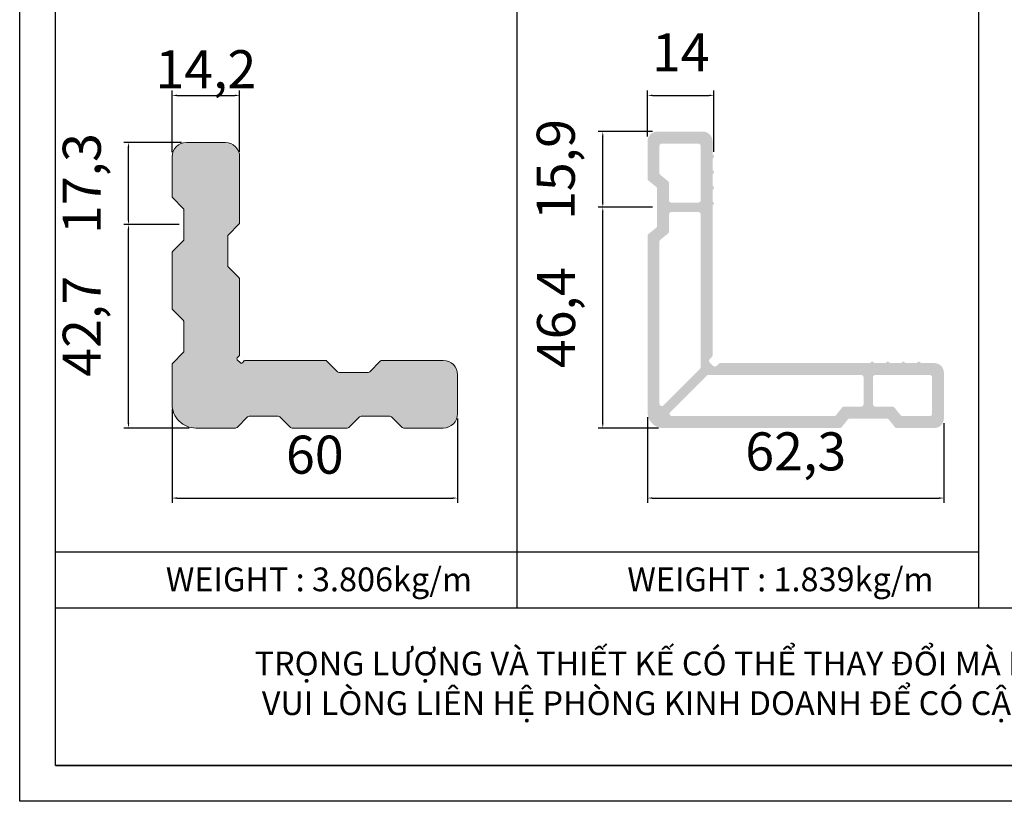
# Model space of a CAD drawing. Units: millimetres. Extents: x 12529 to 23900, y 24836 to 32566.
# Drawn here: x 12821 to 13028, y 24836 to 25000 of the extents above; entities that cross this region are included whole.
import ezdxf

# ---------------------------------------------------------------- set-up
doc = ezdxf.new("R2010")
doc.units = ezdxf.units.MM
doc.header["$PDMODE"] = 2
for name, color, linetype in [('CHU', 253, 'Continuous'), ('FRAME', 2, 'Continuous'), ('h', 155, 'Continuous'), ('Layer8', 8, 'Continuous'), ('Netday', 1, 'Continuous')]:
    doc.layers.add(name, color=color, linetype=linetype)
doc.layers.add('manh', color=2, linetype='Continuous', lineweight=9)
doc.styles.add('ROMAND', font='VNI-Helve-Condense_0.TTF', dxfattribs={"width": 0.5})
doc.styles.get("Standard").update_dxf_attribs({"font": 'arial.ttf'})
doc.dimstyles.new('MIEN HUA1-1', dxfattribs={"dimscale": 0, "dimtxt": 8, "dimasz": 1, "dimexe": 1, "dimexo": 1, "dimgap": 4, "dimtad": 1, "dimdec": 1, "dimtxsty": 'ROMAND', "dimcen": 10, "dimdle": 5, "dimclrd": 8, "dimclre": 8, "dimclrt": 253, "dimadec": 0, "dimazin": 0, "dimtfac": 1, "dimtdec": 1, "dimtmove": 2, "dimatfit": 3, "dimfxl": 1, "dimarcsym": 0})

# ---------------------------------------------------------------- blocks, each defined once
blk = doc.blocks.new('*D18')
at = {"layer": 'CHU', "color": 8, "lineweight": -2}
for p, q in [((12852.89, 24971.98), (12852.89, 24984.88)), ((12867.09, 24972.02), (12867.09, 24984.88)), ((12853.89, 24983.88), (12866.09, 24983.88))]:
    blk.add_line(p, q, dxfattribs=at)
at = {"layer": 'CHU', "color": 8}
for points in [[(12853.89, 24984.04), (12853.89, 24983.71), (12852.89, 24983.88)], [(12866.09, 24984.04), (12866.09, 24983.71), (12867.09, 24983.88)]]:
    blk.add_solid(points, dxfattribs=at)
at = {"layer": 'DEFPOINTS', "color": 0}
for p in [(12867.09, 24983.88), (12852.89, 24970.98), (12867.09, 24971.02)]:
    blk.add_point(p, dxfattribs=at)
at = {"layer": 'CHU', "color": 253, "insert": (12859.99, 24988.34), "char_height": 8, "attachment_point": 5, "style": 'ROMAND'}
blk.add_mtext('14,2', dxfattribs=at)
blk = doc.blocks.new('*D19')
at = {"layer": 'CHU', "color": 8, "lineweight": -2}
for p, q in [((12852.89, 24917.98), (12852.89, 24898.27)), ((12912.89, 24915.98), (12912.89, 24898.27)), ((12853.89, 24899.27), (12911.89, 24899.27))]:
    blk.add_line(p, q, dxfattribs=at)
at = {"layer": 'CHU', "color": 8}
for points in [[(12853.89, 24899.43), (12853.89, 24899.1), (12852.89, 24899.27)], [(12911.89, 24899.43), (12911.89, 24899.1), (12912.89, 24899.27)]]:
    blk.add_solid(points, dxfattribs=at)
at = {"layer": 'DEFPOINTS', "color": 0}
for p in [(12852.89, 24918.98), (12912.89, 24916.98), (12912.89, 24899.27)]:
    blk.add_point(p, dxfattribs=at)
at = {"layer": 'CHU', "color": 253, "insert": (12882.89, 24907.35), "char_height": 8, "attachment_point": 5, "style": 'ROMAND'}
blk.add_mtext('60', dxfattribs=at)
blk = doc.blocks.new('*D20')
at = {"layer": 'CHU', "color": 8, "lineweight": -2}
for p, q in [((12854.39, 24956.73), (12842.73, 24956.73)), ((12843.73, 24914.99), (12843.73, 24955.73)), ((12856.5, 24913.99), (12842.73, 24913.99))]:
    blk.add_line(p, q, dxfattribs=at)
at = {"layer": 'CHU', "color": 8}
for points in [[(12843.56, 24955.73), (12843.89, 24955.73), (12843.73, 24956.73)], [(12843.56, 24914.99), (12843.89, 24914.99), (12843.73, 24913.99)]]:
    blk.add_solid(points, dxfattribs=at)
at = {"layer": 'DEFPOINTS', "color": 0}
for p in [(12843.73, 24956.73), (12855.39, 24956.73), (12857.5, 24913.99)]:
    blk.add_point(p, dxfattribs=at)
at = {"layer": 'CHU', "color": 253, "insert": (12834.95, 24935.36), "char_height": 8, "attachment_point": 5, "rotation": 90, "style": 'ROMAND'}
blk.add_mtext('42,7', dxfattribs=at)
blk = doc.blocks.new('*D21')
at = {"layer": 'CHU', "color": 8, "lineweight": -2}
for p, q in [((12854.89, 24973.98), (12842.73, 24973.98)), ((12843.73, 24957.73), (12843.73, 24972.98)), ((12854.39, 24956.73), (12842.73, 24956.73))]:
    blk.add_line(p, q, dxfattribs=at)
at = {"layer": 'CHU', "color": 8}
for points in [[(12843.56, 24972.98), (12843.89, 24972.98), (12843.73, 24973.98)], [(12843.56, 24957.73), (12843.89, 24957.73), (12843.73, 24956.73)]]:
    blk.add_solid(points, dxfattribs=at)
at = {"layer": 'DEFPOINTS', "color": 0}
for p in [(12843.73, 24973.98), (12855.89, 24973.98), (12855.39, 24956.73)]:
    blk.add_point(p, dxfattribs=at)
at = {"layer": 'CHU', "color": 253, "insert": (12834.95, 24965.35), "char_height": 8, "attachment_point": 5, "rotation": 90, "style": 'ROMAND'}
blk.add_mtext('17,3', dxfattribs=at)
blk = doc.blocks.new('*D169')
at = {"layer": 'CHU', "color": 8, "lineweight": -2}
for p, q in [((12952.83, 24975.26), (12952.83, 24984.88)), ((12966.78, 24972.02), (12966.78, 24984.88)), ((12953.83, 24983.88), (12965.78, 24983.88))]:
    blk.add_line(p, q, dxfattribs=at)
at = {"layer": 'CHU', "color": 8}
for points in [[(12953.83, 24984.04), (12953.83, 24983.71), (12952.83, 24983.88)], [(12965.78, 24984.04), (12965.78, 24983.71), (12966.78, 24983.88)]]:
    blk.add_solid(points, dxfattribs=at)
at = {"layer": 'DEFPOINTS', "color": 0}
for p in [(12966.78, 24983.88), (12952.83, 24974.26), (12966.78, 24971.02)]:
    blk.add_point(p, dxfattribs=at)
at = {"layer": 'CHU', "color": 253, "insert": (12959.81, 24991.88), "char_height": 8, "attachment_point": 5, "style": 'ROMAND'}
blk.add_mtext('14', dxfattribs=at)
blk = doc.blocks.new('*D170')
at = {"layer": 'CHU', "color": 8, "lineweight": -2}
for p, q in [((12952.83, 24916.28), (12952.83, 24898.27)), ((13015.11, 24914.98), (13015.11, 24898.27)), ((12953.83, 24899.27), (13014.11, 24899.27))]:
    blk.add_line(p, q, dxfattribs=at)
at = {"layer": 'CHU', "color": 8}
for points in [[(12953.83, 24899.43), (12953.83, 24899.1), (12952.83, 24899.27)], [(13014.11, 24899.43), (13014.11, 24899.1), (13015.11, 24899.27)]]:
    blk.add_solid(points, dxfattribs=at)
at = {"layer": 'DEFPOINTS', "color": 0}
for p in [(12952.83, 24917.28), (13015.11, 24915.98), (13015.11, 24899.27)]:
    blk.add_point(p, dxfattribs=at)
at = {"layer": 'CHU', "color": 253, "insert": (12983.97, 24908.04), "char_height": 8, "attachment_point": 5, "style": 'ROMAND'}
blk.add_mtext('62,3', dxfattribs=at)
blk = doc.blocks.new('*D171')
at = {"layer": 'CHU', "color": 8, "lineweight": -2}
for p, q in [((12953.83, 24960.36), (12942.42, 24960.36)), ((12943.42, 24914.98), (12943.42, 24959.36)), ((12955.13, 24913.98), (12942.42, 24913.98))]:
    blk.add_line(p, q, dxfattribs=at)
at = {"layer": 'CHU', "color": 8}
for points in [[(12943.25, 24959.36), (12943.58, 24959.36), (12943.42, 24960.36)], [(12943.25, 24914.98), (12943.58, 24914.98), (12943.42, 24913.98)]]:
    blk.add_solid(points, dxfattribs=at)
at = {"layer": 'DEFPOINTS', "color": 0}
for p in [(12943.42, 24960.36), (12954.83, 24960.36), (12956.13, 24913.98)]:
    blk.add_point(p, dxfattribs=at)
at = {"layer": 'CHU', "color": 253, "insert": (12934.64, 24937.17), "char_height": 8, "attachment_point": 5, "rotation": 90, "style": 'ROMAND'}
blk.add_mtext('46,4', dxfattribs=at)
blk = doc.blocks.new('*D172')
at = {"layer": 'CHU', "color": 8, "lineweight": -2}
for p, q in [((12953.83, 24976.26), (12942.42, 24976.26)), ((12943.42, 24961.36), (12943.42, 24975.26)), ((12953.83, 24960.36), (12942.42, 24960.36))]:
    blk.add_line(p, q, dxfattribs=at)
at = {"layer": 'CHU', "color": 8}
for points in [[(12943.25, 24975.26), (12943.58, 24975.26), (12943.42, 24976.26)], [(12943.25, 24961.36), (12943.58, 24961.36), (12943.42, 24960.36)]]:
    blk.add_solid(points, dxfattribs=at)
at = {"layer": 'DEFPOINTS', "color": 0}
for p in [(12943.42, 24976.26), (12954.83, 24976.26), (12954.83, 24960.36)]:
    blk.add_point(p, dxfattribs=at)
at = {"layer": 'CHU', "color": 253, "insert": (12934.57, 24968.31), "char_height": 8, "attachment_point": 5, "rotation": 90, "style": 'ROMAND'}
blk.add_mtext('15,9', dxfattribs=at)

msp = doc.modelspace()

# ---------------------------------------------------------------- hatches: boundary and pattern name
at = {"layer": 'h'}
h = msp.add_hatch(color=254, dxfattribs=at)
h.paths.add_polyline_path([(12966.48, 24960.63, -0.198912), (12966.57, 24960.84), (12966.69, 24960.97, 0.537852), (12966.64, 24961.47, -0.274155), (12966.48, 24961.73), (12966.48, 24963.91, -0.198912), (12966.57, 24964.12), (12966.69, 24964.25, 0.537852), (12966.64, 24964.74, -0.274155), (12966.48, 24965.01), (12966.48, 24967.19, -0.198912), (12966.57, 24967.4), (12966.69, 24967.53, 0.537852), (12966.64, 24968.02, -0.274155), (12966.48, 24968.29), (12966.48, 24970.47, -0.198912), (12966.57, 24970.68), (12966.69, 24970.8, 0.537852), (12966.64, 24971.3, -0.274155), (12966.48, 24971.56), (12966.48, 24974.26, 0.414214), (12964.48, 24976.26), (12954.83, 24976.26, 0.414214), (12952.83, 24974.26), (12952.83, 24966.35, 0.227777), (12953.02, 24965.96), (12954.64, 24964.66, -0.227777), (12954.83, 24964.27), (12954.83, 24956.45, -0.227777), (12954.64, 24956.06), (12953.02, 24954.76, 0.227777), (12952.83, 24954.37), (12952.83, 24917.28, 0.414214), (12956.13, 24913.98), (12993.22, 24913.98, 0.227777), (12993.62, 24914.16), (12994.92, 24915.79, -0.227777), (12995.31, 24915.98), (13003.13, 24915.98, -0.227777), (13003.52, 24915.79), (13004.82, 24914.16, 0.227777), (13005.21, 24913.98), (13013.11, 24913.98, 0.414214), (13015.11, 24915.98), (13015.11, 24925.63, 0.414214), (13013.11, 24927.63), (13010.42, 24927.63, -0.198912), (13010.21, 24927.72), (13010.08, 24927.84, 0.537852), (13009.58, 24927.78, -0.274155), (13009.32, 24927.63), (13007.14, 24927.63, -0.198912), (13006.93, 24927.72), (13006.8, 24927.84, 0.537852), (13006.31, 24927.78, -0.274155), (13006.04, 24927.63), (13003.86, 24927.63, -0.198912), (13003.65, 24927.72), (13003.53, 24927.84, 0.537852), (13003.03, 24927.78, -0.274155), (13002.77, 24927.63), (13000.58, 24927.63, -0.198912), (13000.37, 24927.72), (13000.25, 24927.84, 0.537852), (12999.75, 24927.78, -0.274155), (12999.49, 24927.63), (12968.1, 24927.63, 0.198912), (12967.75, 24927.48), (12967.31, 24927.04, -0.414214), (12966.6, 24927.04), (12965.9, 24927.75, -0.414214), (12965.9, 24928.46), (12966.34, 24928.9, 0.198912), (12966.48, 24929.25)])
h.paths.add_polyline_path([(12955.33, 24953.17, -0.227777), (12955.52, 24953.56), (12957.14, 24954.86, 0.227777), (12957.33, 24955.25), (12957.33, 24958.86, -0.414214), (12957.83, 24959.36), (12963.48, 24959.36, -0.414214), (12963.98, 24958.86), (12963.98, 24926.75, -0.198912), (12963.84, 24926.4), (12956.18, 24918.74, -0.668179), (12955.33, 24919.1)], flags=16)
h.paths.add_polyline_path([(12957.33, 24961.86), (12957.33, 24965.47, 0.227777), (12957.14, 24965.86), (12955.52, 24967.16, -0.227777), (12955.33, 24967.55), (12955.33, 24973.26, -0.414214), (12955.83, 24973.76), (12963.48, 24973.76, -0.414214), (12963.98, 24973.26), (12963.98, 24961.86, -0.414214), (12963.48, 24961.36), (12957.83, 24961.36, -0.414214)], flags=16)
h.paths.add_polyline_path([(12965.6, 24925.13), (12997.72, 24925.13, -0.414214), (12998.22, 24924.63), (12998.22, 24918.98, -0.414214), (12997.72, 24918.48), (12994.1, 24918.48, 0.227777), (12993.71, 24918.29), (12992.41, 24916.66, -0.227777), (12992.02, 24916.48), (12957.95, 24916.48, -0.668179), (12957.6, 24917.33), (12965.25, 24924.98, -0.198912)], flags=16)
h.paths.add_polyline_path([(13000.72, 24925.13), (13012.11, 24925.13, -0.414214), (13012.61, 24924.63), (13012.61, 24916.98, -0.414214), (13012.11, 24916.48), (13006.41, 24916.48, -0.227777), (13006.02, 24916.66), (13004.72, 24918.29, 0.227777), (13004.33, 24918.48), (13000.72, 24918.48, -0.414214), (13000.22, 24918.98), (13000.22, 24924.63, -0.414214)], flags=16)
msp.add_hatch(color=254, dxfattribs=at).paths.add_polyline_path([(12885.44, 24928.03, 0.198912), (12885.09, 24928.18), (12868.28, 24928.18, 1.000757), (12867.75, 24927.89, -0.659046), (12867.24, 24927.68), (12866.6, 24928.32, -0.414214), (12866.6, 24928.74), (12867, 24929.15, 0.198912), (12867.09, 24929.36), (12867.09, 24945.23, 0.198912), (12866.95, 24945.58), (12864.59, 24947.94), (12864.59, 24954.44), (12866.95, 24956.79, 0.198912), (12867.09, 24957.14), (12867.09, 24970.98, 0.414214), (12864.09, 24973.98), (12855.89, 24973.98, 0.414214), (12852.89, 24970.98), (12852.89, 24962.68, 0.198912), (12853.04, 24962.33), (12855.39, 24959.98), (12855.39, 24953.48), (12853.04, 24951.12, 0.198912), (12852.89, 24950.77), (12852.89, 24939.18, 0.198912), (12853.04, 24938.83), (12855.39, 24936.48), (12855.39, 24929.98), (12853.04, 24927.62, 0.198912), (12852.89, 24927.27), (12852.89, 24918.98, 0.414214), (12857.89, 24913.98), (12866.19, 24913.98, 0.198912), (12866.54, 24914.12), (12868.89, 24916.48), (12875.39, 24916.48), (12877.75, 24914.12, 0.198912), (12878.1, 24913.98), (12889.69, 24913.98, 0.198912), (12890.04, 24914.12), (12892.39, 24916.48), (12898.89, 24916.48), (12901.25, 24914.12, 0.198912), (12901.6, 24913.98), (12909.89, 24913.98, 0.414214), (12912.89, 24916.98), (12912.89, 24925.18, 0.414214), (12909.89, 24928.18), (12901.81, 24928.18), (12897, 24928.18, 0.198912), (12896.65, 24928.03), (12894.29, 24925.68), (12887.79, 24925.68)])

# ---------------------------------------------------------------- linework, layer by layer
at = {"layer": 'DEFPOINTS'}
msp.add_lwpolyline([(12820.86, 25711.55), (13435.86, 25711.55), (13435.86, 24835.55), (12820.86, 24835.55)], close=True, dxfattribs=at)
at = {"layer": 'FRAME'}
for p, q in [((13022.36, 25644.05), (13022.36, 24876.17)), ((12925.36, 25029.75), (12925.36, 24876.17)), ((12828.36, 24887.95), (13022.36, 24887.95)), ((12828.36, 24876.17), (13428.36, 24876.17)), ((12828.36, 24876.17), (13022.36, 24876.17)), ((12828.36, 24843.05), (13428.36, 24843.05))]:
    msp.add_line(p, q, dxfattribs=at)
msp.add_lwpolyline([(13428.36, 25711.55), (13428.36, 24843.05), (12828.36, 24843.05), (12828.36, 25711.55)], dxfattribs=at)
at = {"layer": 'manh'}
msp.add_lwpolyline([(12899.04, 24916.33), (12901.25, 24914.12, 0.198912), (12901.6, 24913.98), (12909.89, 24913.98, 0.414214), (12912.89, 24916.98), (12912.89, 24925.18, 0.414214), (12909.89, 24928.18), (12901.81, 24928.18), (12897, 24928.18, 0.198912), (12896.65, 24928.03), (12894.44, 24925.82, -0.198912), (12894.09, 24925.68), (12888, 24925.68, -0.198912), (12887.65, 24925.82), (12885.44, 24928.03, 0.198912), (12885.09, 24928.18), (12868.28, 24928.18, 0.198912), (12868.07, 24928.09), (12867.66, 24927.68, -0.414214), (12867.24, 24927.68), (12866.6, 24928.32, -0.414214), (12866.6, 24928.74), (12867, 24929.15, 0.198912), (12867.09, 24929.36), (12867.09, 24945.23, 0.198912), (12866.95, 24945.58), (12864.74, 24947.79, -0.198912), (12864.59, 24948.14), (12864.59, 24954.23, -0.198912), (12864.74, 24954.58), (12866.95, 24956.79, 0.198912), (12867.09, 24957.14), (12867.09, 24970.98, 0.414214), (12864.09, 24973.98), (12855.89, 24973.98, 0.414214), (12852.89, 24970.98), (12852.89, 24962.68, 0.198912), (12853.04, 24962.33), (12855.25, 24960.12, -0.198912), (12855.39, 24959.77), (12855.39, 24953.68, -0.198912), (12855.25, 24953.33), (12853.04, 24951.12, 0.198912), (12852.89, 24950.77), (12852.89, 24939.18, 0.198912), (12853.04, 24938.83), (12855.25, 24936.62, -0.198912), (12855.39, 24936.27), (12855.39, 24930.18, -0.198912), (12855.25, 24929.83), (12853.04, 24927.62, 0.198912), (12852.89, 24927.27), (12852.89, 24918.98, 0.414214), (12857.89, 24913.98), (12866.19, 24913.98, 0.198912), (12866.54, 24914.12), (12868.75, 24916.33, -0.198912), (12869.1, 24916.48), (12875.19, 24916.48, -0.198912), (12875.54, 24916.33), (12877.75, 24914.12, 0.198912), (12878.1, 24913.98), (12889.69, 24913.98, 0.198912), (12890.04, 24914.12), (12892.25, 24916.33, -0.198912), (12892.6, 24916.48), (12898.69, 24916.48, -0.198912)], format="xyb", close=True, dxfattribs=at)

# ---------------------------------------------------------------- texts
at = {"layer": 'Layer8', "color": 253, "insert": (12870.22, 24867.01), "char_height": 5, "attachment_point": 1}
msp.add_mtext_dynamic_manual_height_columns('{\\fArial|b1|i0|c163|p34;TRỌNG LƯỢNG VÀ THIẾT KẾ CÓ THỂ THAY ĐỔI MÀ KHÔNG BÁO TRƯỚC,\\P VUI LÒNG LIÊN HỆ PHÒNG KINH DOANH ĐỂ CÓ CẬP NHẬT MỚI NHẤT}', width=1392.5788, gutter_width=12.5, heights=[0], dxfattribs=at)
at = {"layer": 'Netday', "color": 253, "char_height": 5, "attachment_point": 1}
for s, insert in [('{\\fVNI-Helve-Condense|b1|i0|c0|p2;WEIGHT : \\C1;3.806\\C253;kg/m}', (12851.58, 24884.68)), ('{\\fVNI-Helve-Condense|b1|i0|c0|p2;WEIGHT : \\C1;1.839\\C253;kg/m}', (12948.58, 24884.68))]:
    msp.add_mtext_dynamic_manual_height_columns(s, width=1308.5477, gutter_width=12.5, heights=[0], dxfattribs=dict(at, insert=insert))

# ---------------------------------------------------------------- dimensions: what is measured, and where the dimension line sits
at = {"layer": 'CHU'}
for base, p1, p2, picture, middle in [((12966.7821, 24983.8781), (12952.8296, 24974.2606), (12966.7821, 24971.0155), '*D169', (12959.8059, 24991.8781)), ((12912.89, 24899.27), (12852.89, 24918.98), (12912.89, 24916.98), '*D19', (12882.89, 24907.35)), ((13015.11, 24899.27), (12952.83, 24917.28), (13015.11, 24915.98), '*D170', (12983.97, 24908.04))]:
    dim = msp.add_linear_dim(base=base, p1=p1, p2=p2, dimstyle='MIEN HUA1-1', override={"dimscale": 1}, dxfattribs=at)
    dim.commit()
    dim.dimension.update_dxf_attribs({"geometry": picture, "text_midpoint": middle})
dim = msp.add_linear_dim(base=(12867.09, 24983.88), p1=(12852.89, 24970.98), p2=(12867.09, 24971.02), dimstyle='MIEN HUA1-1', override={"dimscale": 1}, dxfattribs=at)
dim.commit()
dim.dimension.update_dxf_attribs({"geometry": '*D18', "text_midpoint": (12859.99, 24988.34), "dimtype": 160})
dim = msp.add_linear_dim(base=(12943.42, 24976.26), p1=(12954.83, 24960.36), p2=(12954.83, 24976.26), angle=90, dimstyle='MIEN HUA1-1', override={"dimscale": 1}, dxfattribs=at)
dim.commit()
dim.dimension.update_dxf_attribs({"geometry": '*D172', "text_midpoint": (12934.57, 24968.31), "dimtype": 160})
for base, p1, p2, picture, middle in [((12843.72558907, 24973.97523635), (12855.39229128, 24956.72523635), (12855.89229128, 24973.97523635), '*D21', (12834.94692241, 24965.35023635)), ((12943.42, 24960.36), (12956.13, 24913.98), (12954.83, 24960.36), '*D171', (12934.64, 24937.17)), ((12843.73, 24956.73), (12857.5, 24913.99), (12855.39, 24956.73), '*D20', (12834.95, 24935.36))]:
    dim = msp.add_linear_dim(base=base, p1=p1, p2=p2, angle=90, dimstyle='MIEN HUA1-1', override={"dimscale": 1}, dxfattribs=at)
    dim.commit()
    dim.dimension.update_dxf_attribs({"geometry": picture, "text_midpoint": middle})

doc.saveas('drawing.dxf')
